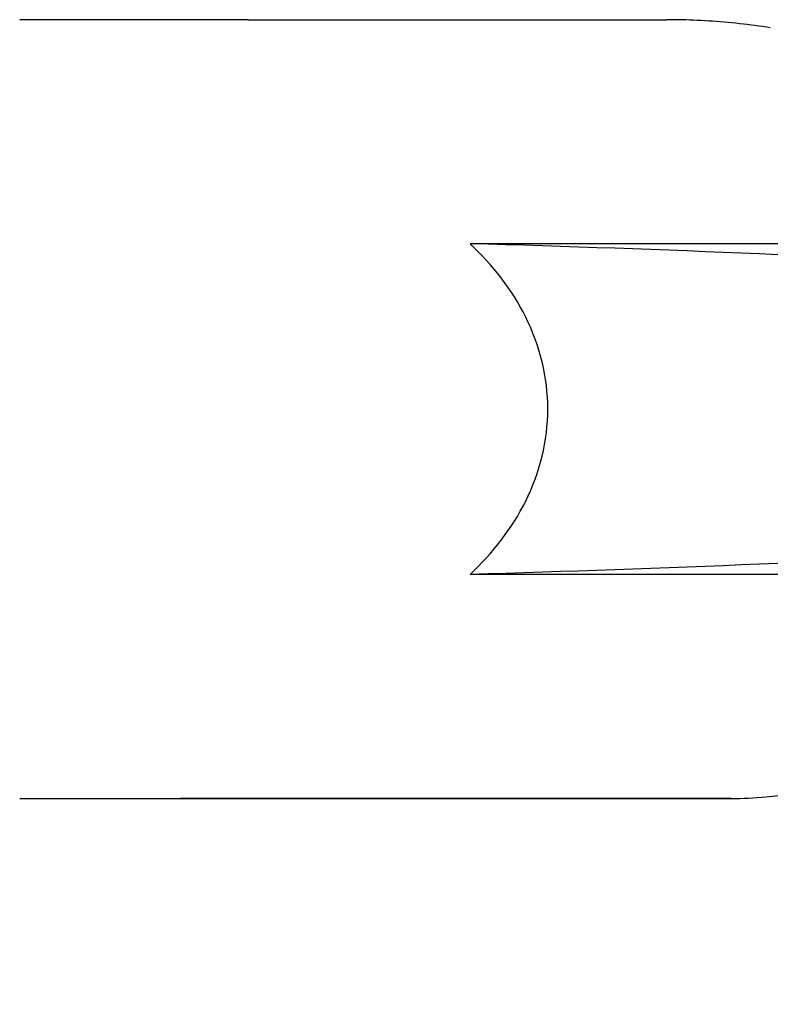
# Model space of a CAD drawing. Units: millimetres. Extents: x 17402 to 24133, y 2616 to 7481.
# Drawn here: x 19171 to 19194, y 6237 to 6266 of the extents above; entities that cross this region are included whole.
import ezdxf

# ---------------------------------------------------------------- set-up
doc = ezdxf.new("R2010")
doc.units = ezdxf.units.MM

# ---------------------------------------------------------------- blocks, each defined once
blk = doc.blocks.new('A$C1DA60AD0')
for p, q in [((714, 619.5), (707.25, 619.5)), ((714, 619.5), (726.355, 619.5)), ((740.581, 612.884), (720.552, 612.884)), ((741.977, 603.116), (720.552, 603.116)), ((707.25, 596.5), (728.268, 596.5)), ((728.268, 596.5), (712, 596.5))]:
    blk.add_line(p, q)
for centre, radius, start, end in [((726.354, 600.097), 19.403, 88.9727, 89.997), ((726.344, 599.61), 19.89, 86.3711, 88.9697), ((726.297, 598.927), 20.575, 81.2602, 86.3608), ((2003.75, 340.374), 1297.374, 168.575152, 169.762516)]:
    blk.add_arc(centre, radius, start, end)
for points, knots in [([(720.552, 603.116), (721.214, 603.736), (722.385, 605.211), (723.086, 608), (722.385, 610.789), (721.214, 612.264), (720.552, 612.884)], [0, 0, 0, 0, 0.246695, 0.499995, 0.753299, 1, 1, 1, 1]), ([(750.195, 611.033), (748.334, 611.27), (744.155, 611.69), (734.276, 612.399), (726.254, 612.72), (720.552, 612.884)], [0, 0, 0, 0, 0.189503, 0.423967, 1, 1, 1, 1]), ([(750.193, 604.967), (748.331, 604.729), (744.152, 604.31), (734.275, 603.601), (726.253, 603.28), (720.552, 603.116)], [0, 0, 0, 0, 0.189517, 0.423985, 1, 1, 1, 1]), ([(728.268, 596.5), (728.611, 596.5), (729.919, 596.553), (731.231, 596.902), (732.083, 597.361)], [0, 0, 0, 0, 0.261903, 1, 1, 1, 1])]:
    blk.add_open_spline(points, degree=3, knots=knots)

msp = doc.modelspace()

# ---------------------------------------------------------------- block references
msp.add_blockref('A$C1DA60AD0', (18464.083, 5646.811))

doc.saveas('drawing.dxf')
